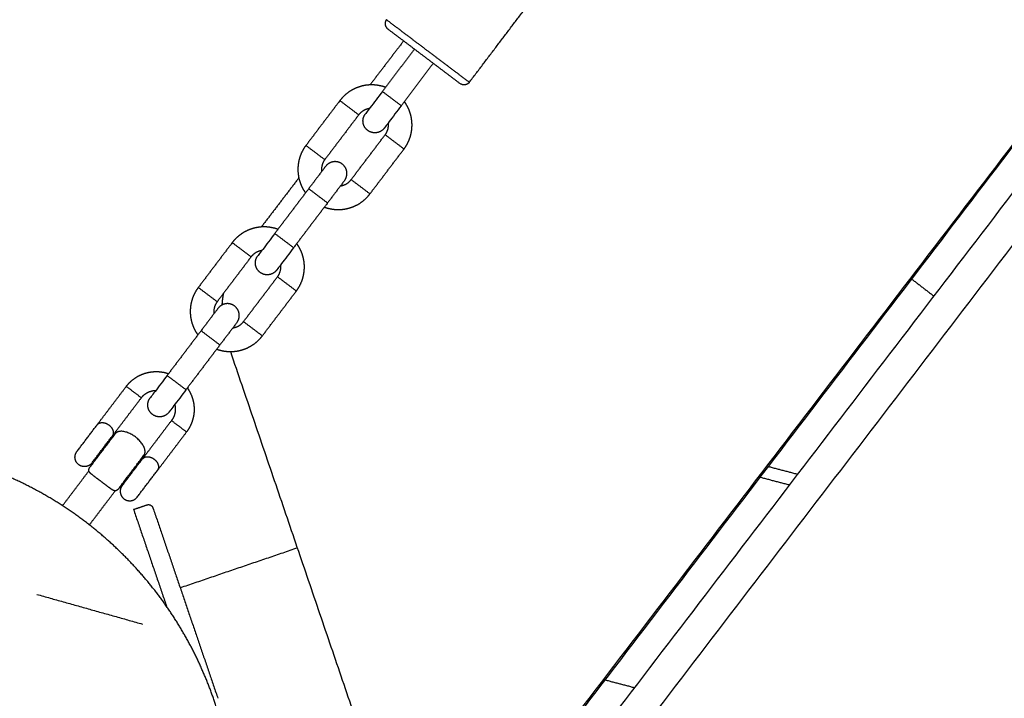
# Model space of a CAD drawing. Units: millimetres. Extents: x 6287 to 8878, y 3570 to 5435.
# Drawn here: x 8141 to 8161, y 4539 to 4553 of the extents above; entities that cross this region are included whole.
import ezdxf

# ---------------------------------------------------------------- set-up
doc = ezdxf.new("R2010")
doc.units = ezdxf.units.MM
doc.header["$MEASUREMENT"] = 0
doc.layers.add('Teknik$Mål', color=7, linetype='Continuous', true_color=0x000000)
doc.layers.add('Teknik$System', color=7, linetype='Continuous', true_color=0x000000)
doc.styles.add('Arial', font='arial.ttf')
doc.dimstyles.new('Default', dxfattribs={"dimtxt": 14, "dimasz": 10, "dimexe": 0.5, "dimexo": 0.5, "dimgap": 0.25, "dimtad": 0, "dimtoh": 1, "dimdec": 0, "dimzin": 1, "dimdsep": 46, "dimtxsty": 'Arial', "dimcen": 0.5, "dimadec": 0, "dimazin": 0, "dimtfac": 1, "dimtdec": 4, "dimtix": 1, "dimtmove": 1, "dimatfit": 3, "dimfxl": 0, "dimtolj": 1, "dimtzin": 1, "dimarcsym": 0})

# ---------------------------------------------------------------- blocks, each defined once
blk = doc.blocks.new('*D1')
at = {"layer": 'Defpoints', "color": 0}
for p in [(7556.704, 5366.319), (6295.776, 3570.335), (8290.051, 3570.335)]:
    blk.add_point(p, dxfattribs=at)
at = {"layer": 'Teknik$Mål', "color": 0, "lineweight": -2}
for p, q in [((7556.204, 5366.319), (6295.276, 5366.319)), ((6295.776, 5356.319), (6295.776, 4488.8)), ((6295.776, 3580.335), (6295.776, 4447.854)), ((8289.551, 3570.335), (6295.276, 3570.335))]:
    blk.add_line(p, q, dxfattribs=at)
at = {"layer": 'Teknik$Mål', "color": 0}
for points in [[(6297.443, 5356.319), (6294.109, 5356.319), (6295.776, 5366.319)], [(6294.109, 3580.335), (6297.443, 3580.335), (6295.776, 3570.335)]]:
    blk.add_solid(points, dxfattribs=at)
at = {"layer": 'Teknik$Mål', "color": 0, "insert": (6295.776, 4468.327), "char_height": 14, "attachment_point": 5, "rotation": 90, "style": 'Arial'}
blk.add_mtext('\\A1;1796', dxfattribs=at)
blk = doc.blocks.new('*D2')
at = {"layer": 'Defpoints', "color": 0}
for p in [(8878.187, 5425.377), (8878.187, 4535.149), (6346.692, 4490.477)]:
    blk.add_point(p, dxfattribs=at)
at = {"layer": 'Teknik$Mål', "color": 0, "lineweight": -2}
for p, q in [((6346.692, 4490.977), (6346.692, 5425.877)), ((8878.187, 4535.649), (8878.187, 5425.877)), ((6356.692, 5425.377), (7592.54, 5425.377)), ((8868.187, 5425.377), (7632.338, 5425.377))]:
    blk.add_line(p, q, dxfattribs=at)
at = {"layer": 'Teknik$Mål', "color": 0}
for points in [[(6356.692, 5427.043), (6356.692, 5423.71), (6346.692, 5425.377)], [(8868.187, 5423.71), (8868.187, 5427.043), (8878.187, 5425.377)]]:
    blk.add_solid(points, dxfattribs=at)
at = {"layer": 'Teknik$Mål', "color": 0, "insert": (7612.439, 5425.377), "char_height": 14, "attachment_point": 5, "style": 'Arial'}
blk.add_mtext('\\A1;2531', dxfattribs=at)

msp = doc.modelspace()

# ---------------------------------------------------------------- linework, layer by layer
at = {"layer": 'Teknik$System'}
for points in [[(8149.068, 4534.026), (8165.775, 4555.873), (8182.482, 4577.72)], [(8182.489, 4577.714), (8165.784, 4555.853), (8149.08, 4533.993)], [(8149.583, 4533.664), (8166.254, 4555.48), (8182.925, 4577.297)], [(8150.283, 4533.476), (8166.847, 4555.153), (8183.411, 4576.83)], [(8150.056, 4551.686), (8151.172, 4553.158), (8152.287, 4554.631)], [(8148.301, 4553.012), (8148.74, 4552.681), (8149.179, 4552.349)], [(8148.328, 4552.817), (8148.712, 4552.528), (8149.095, 4552.238)], [(8148.665, 4552.563), (8148.309, 4552.097), (8147.953, 4551.631)], [(8148.895, 4552.389), (8148.555, 4551.94), (8148.215, 4551.491)], [(8149.095, 4552.238), (8149.478, 4551.949), (8149.861, 4551.659)], [(8149.179, 4552.349), (8149.618, 4552.018), (8150.056, 4551.686)], [(8149.294, 4552.088), (8148.954, 4551.639), (8148.614, 4551.189)], [(8148.614, 4551.189), (8148.414, 4551.34), (8148.215, 4551.491)], [(8147.316, 4551.298), (8146.956, 4550.823), (8146.597, 4550.348)], [(8147.316, 4551.298), (8147.516, 4551.148), (8147.715, 4550.997)], [(8147.715, 4550.997), (8147.355, 4550.522), (8146.996, 4550.047)], [(8147.554, 4549.625), (8147.914, 4550.1), (8148.274, 4550.575)], [(8148.274, 4550.575), (8148.473, 4550.424), (8148.673, 4550.274)], [(8146.996, 4550.047), (8146.796, 4550.198), (8146.597, 4550.348)], [(8147.953, 4549.324), (8148.313, 4549.799), (8148.673, 4550.274)], [(8147.015, 4549.908), (8146.835, 4549.67), (8146.656, 4549.433)], [(8146.446, 4549.661), (8146.049, 4549.141), (8145.652, 4548.622)], [(8147.414, 4549.606), (8147.234, 4549.369), (8147.055, 4549.131)], [(8147.554, 4549.625), (8147.754, 4549.475), (8147.953, 4549.324)], [(8146.656, 4549.433), (8146.296, 4548.958), (8145.936, 4548.483)], [(8146.656, 4549.433), (8146.855, 4549.282), (8147.055, 4549.131)], [(8147.055, 4549.131), (8146.695, 4548.657), (8146.335, 4548.182)], [(8145.037, 4548.291), (8144.678, 4547.816), (8144.318, 4547.341)], [(8145.037, 4548.291), (8145.237, 4548.14), (8145.436, 4547.989)], [(8146.335, 4548.182), (8146.135, 4548.332), (8145.936, 4548.483)], [(8145.436, 4547.989), (8145.077, 4547.514), (8144.717, 4547.039)], [(8145.275, 4546.618), (8145.635, 4547.092), (8145.995, 4547.567)], [(8145.995, 4547.567), (8146.194, 4547.417), (8146.394, 4547.266)], [(8159.399, 4547.535), (8159.647, 4547.346), (8159.894, 4547.157)], [(8144.717, 4547.039), (8144.517, 4547.19), (8144.318, 4547.341)], [(8145.674, 4546.316), (8146.034, 4546.791), (8146.394, 4547.266)], [(8144.737, 4546.9), (8144.557, 4546.663), (8144.377, 4546.425)], [(8145.275, 4546.618), (8145.475, 4546.467), (8145.674, 4546.316)], [(8144.377, 4546.425), (8144.017, 4545.95), (8143.657, 4545.475)], [(8144.377, 4546.425), (8144.576, 4546.274), (8144.776, 4546.124)], [(8145.136, 4546.599), (8144.956, 4546.361), (8144.776, 4546.124)], [(8144.776, 4546.124), (8144.416, 4545.649), (8144.056, 4545.174)], [(8144.997, 4545.983), (8146.916, 4540.346), (8148.836, 4534.709)], [(8144.056, 4545.174), (8143.857, 4545.325), (8143.657, 4545.475)], [(8142.167, 4544.42), (8142.48, 4544.833), (8142.793, 4545.245)], [(8143.112, 4545.004), (8142.953, 4545.125), (8142.793, 4545.245)], [(8142.486, 4544.179), (8142.799, 4544.591), (8143.112, 4545.004)], [(8141.748, 4543.867), (8141.958, 4544.143), (8142.167, 4544.42)], [(8143.75, 4544.522), (8143.438, 4544.109), (8143.125, 4543.696)], [(8143.75, 4544.522), (8143.91, 4544.402), (8144.07, 4544.281)], [(8142.024, 4543.534), (8142.294, 4543.89), (8142.563, 4544.245)], [(8142.068, 4543.626), (8142.277, 4543.902), (8142.486, 4544.179)], [(8144.07, 4544.281), (8143.757, 4543.868), (8143.444, 4543.455)], [(8142.426, 4544.099), (8142.435, 4544.093), (8142.443, 4544.087)], [(8142.127, 4543.704), (8142.135, 4543.697), (8142.143, 4543.691)], [(8142.63, 4543.077), (8142.899, 4543.433), (8143.168, 4543.788)], [(8142.706, 4543.143), (8142.915, 4543.42), (8143.125, 4543.696)], [(8143.048, 4543.63), (8143.056, 4543.623), (8143.065, 4543.617)], [(8157.008, 4543.381), (8156.681, 4543.467), (8156.354, 4543.553)], [(8141.443, 4542.718), (8141.722, 4543.086), (8142, 4543.454)], [(8143.025, 4542.902), (8143.234, 4543.179), (8143.444, 4543.455)], [(8156.184, 4543.331), (8156.511, 4543.245), (8156.839, 4543.159)], [(8142.748, 4543.234), (8142.757, 4543.228), (8142.765, 4543.221)], [(8142.013, 4542.312), (8142.286, 4542.672), (8142.558, 4543.032)], [(8142.947, 4542.639), (8143.089, 4542.687), (8143.231, 4542.736)], [(8143.358, 4542.673), (8144.045, 4540.656), (8144.732, 4538.639)], [(8142.947, 4542.639), (8143.297, 4541.612), (8143.647, 4540.585)], [(8146.414, 4541.822), (8145.175, 4541.4), (8143.936, 4540.978)], [(8140.899, 4540.841), (8142.018, 4540.526), (8143.137, 4540.212)], [(8153.554, 4538.861), (8153.226, 4538.947), (8152.898, 4539.033)]]:
    msp.add_open_spline(points, degree=2, dxfattribs=at)
for points, weights, degree, knots in [([(8148.301, 4553.013), (8148.266, 4552.967), (8148.274, 4552.909), (8148.282, 4552.852), (8148.328, 4552.817)], [1, 0.922934743679, 1, 0.924526284864, 1], 2, [0, 0, 0, 0.1092889, 0.1092889, 0.2191027, 0.2191027, 0.2191027]), ([(8148.282, 4551.58), (8148.261, 4551.587), (8148.24, 4551.594), (8148.219, 4551.6), (8148.107, 4551.631), (8147.991, 4551.639), (8147.875, 4551.624), (8147.76, 4551.608), (8147.651, 4551.57), (8147.551, 4551.51), (8147.46, 4551.455), (8147.381, 4551.383), (8147.316, 4551.298)], [1, 1, 1, 1, 0.986361758337, 0.986361758337, 1, 0.986227552571, 0.986227552571, 1, 0.988070915047, 0.988070915047, 1], 3, [1.593626, 1.593626, 1.593626, 1.593626, 1.660672, 1.660672, 1.660672, 2.007286, 2.007286, 2.007286, 2.352974, 2.352974, 2.352974, 2.671336, 2.671336, 2.671336, 2.671336]), ([(8150.057, 4551.686), (8150.022, 4551.64), (8149.965, 4551.632), (8149.908, 4551.624), (8149.861, 4551.659)], [1, 0.923234203919, 1, 0.924815568619, 1], 2, [0, 0, 0, 0.1093887, 0.1093887, 0.2193028, 0.2193028, 0.2193028]), ([(8148.673, 4550.274), (8148.737, 4550.359), (8148.784, 4550.454), (8148.813, 4550.557), (8148.843, 4550.669), (8148.851, 4550.785), (8148.834, 4550.899), (8148.818, 4551.014), (8148.779, 4551.124), (8148.718, 4551.223), (8148.706, 4551.242), (8148.694, 4551.26), (8148.681, 4551.278)], [1, 0.988045750666, 0.988045750666, 1, 0.986154969774, 0.986154969774, 1, 0.986290451791, 0.986290451791, 1, 1, 1, 1], 3, [0, 0, 0, 0, 0.318196, 0.318196, 0.318196, 0.663437, 0.663437, 0.663437, 1.009608, 1.009608, 1.009608, 1.076621, 1.076621, 1.076621, 1.076621]), ([(8148.254, 4550.714), (8148.192, 4550.632), (8148.089, 4550.619), (8147.987, 4550.605), (8147.904, 4550.667), (8147.822, 4550.729), (8147.807, 4550.832), (8147.793, 4550.934), (8147.855, 4551.016)], [1, 0.923297137832, 1, 0.92475192985, 1, 0.924462292809, 1, 0.922999392445, 1], 2, [0, 0, 0, 0.1953166, 0.1953166, 0.3914938, 0.3914938, 0.5874919, 0.5874919, 0.7826287, 0.7826287, 0.7826287]), ([(8146.597, 4550.348), (8146.532, 4550.263), (8146.485, 4550.168), (8146.457, 4550.065), (8146.426, 4549.953), (8146.419, 4549.837), (8146.435, 4549.723), (8146.451, 4549.608), (8146.491, 4549.498), (8146.551, 4549.399), (8146.563, 4549.38), (8146.575, 4549.362), (8146.588, 4549.344)], [1, 0.988045749341, 0.988045749341, 1, 0.986154965524, 0.986154965524, 1, 0.9862904565, 0.9862904565, 1, 1, 1, 1], 3, [0, 0, 0, 0, 0.318196, 0.318196, 0.318196, 0.663437, 0.663437, 0.663437, 1.009608, 1.009608, 1.009608, 1.076621, 1.076621, 1.076621, 1.076621]), ([(8147.414, 4549.606), (8147.476, 4549.688), (8147.462, 4549.79), (8147.447, 4549.893), (8147.365, 4549.955), (8147.282, 4550.017), (8147.18, 4550.003), (8147.078, 4549.99), (8147.015, 4549.908)], [1, 0.922999392436, 1, 0.924462292811, 1, 0.924751929851, 1, 0.923297137827, 1], 2, [0, 0, 0, 0.1951368, 0.1951368, 0.3911349, 0.3911349, 0.5873121, 0.5873121, 0.7826287, 0.7826287, 0.7826287]), ([(8146.987, 4549.042), (8147.008, 4549.035), (8147.029, 4549.028), (8147.051, 4549.022), (8147.163, 4548.991), (8147.279, 4548.983), (8147.394, 4548.998), (8147.509, 4549.014), (8147.618, 4549.052), (8147.718, 4549.112), (8147.809, 4549.167), (8147.889, 4549.239), (8147.953, 4549.324)], [1, 1, 1, 1, 0.9863617548, 0.9863617548, 1, 0.986227554463, 0.986227554463, 1, 0.988070916595, 0.988070916595, 1], 3, [1.593626, 1.593626, 1.593626, 1.593626, 1.660672, 1.660672, 1.660672, 2.007286, 2.007286, 2.007286, 2.352974, 2.352974, 2.352974, 2.671336, 2.671336, 2.671336, 2.671336]), ([(8146.003, 4548.572), (8145.982, 4548.58), (8145.961, 4548.586), (8145.94, 4548.592), (8145.828, 4548.624), (8145.712, 4548.632), (8145.597, 4548.616), (8145.482, 4548.601), (8145.372, 4548.562), (8145.273, 4548.502), (8145.181, 4548.447), (8145.102, 4548.376), (8145.037, 4548.291)], [1, 1, 1, 1, 0.986361758337, 0.986361758337, 1, 0.98622755257, 0.98622755257, 1, 0.988070915047, 0.988070915047, 1], 3, [1.593626, 1.593626, 1.593626, 1.593626, 1.660672, 1.660672, 1.660672, 2.007286, 2.007286, 2.007286, 2.352974, 2.352974, 2.352974, 2.671336, 2.671336, 2.671336, 2.671336]), ([(8146.394, 4547.266), (8146.458, 4547.351), (8146.505, 4547.447), (8146.534, 4547.55), (8146.564, 4547.661), (8146.572, 4547.777), (8146.556, 4547.892), (8146.539, 4548.007), (8146.5, 4548.116), (8146.439, 4548.215), (8146.428, 4548.234), (8146.415, 4548.253), (8146.402, 4548.271)], [1, 0.988045750667, 0.988045750667, 1, 0.986154969771, 0.986154969771, 1, 0.98629045179, 0.98629045179, 1, 1, 1, 1], 3, [0, 0, 0, 0, 0.318196, 0.318196, 0.318196, 0.663437, 0.663437, 0.663437, 1.009608, 1.009608, 1.009608, 1.076621, 1.076621, 1.076621, 1.076621]), ([(8145.975, 4547.707), (8145.913, 4547.625), (8145.811, 4547.611), (8145.708, 4547.597), (8145.626, 4547.66), (8145.543, 4547.722), (8145.529, 4547.824), (8145.514, 4547.926), (8145.576, 4548.008)], [1, 0.92329713783, 1, 0.924751929852, 1, 0.924462292819, 1, 0.922999392438, 1], 2, [0, 0, 0, 0.1953166, 0.1953166, 0.3914938, 0.3914938, 0.5874919, 0.5874919, 0.7826287, 0.7826287, 0.7826287]), ([(8144.318, 4547.341), (8144.253, 4547.256), (8144.206, 4547.16), (8144.178, 4547.057), (8144.147, 4546.945), (8144.14, 4546.83), (8144.156, 4546.715), (8144.173, 4546.6), (8144.212, 4546.491), (8144.272, 4546.392), (8144.284, 4546.373), (8144.296, 4546.354), (8144.309, 4546.336)], [1, 0.988045749339, 0.988045749339, 1, 0.986154965526, 0.986154965526, 1, 0.986290456502, 0.986290456502, 1, 1, 1, 1], 3, [0, 0, 0, 0, 0.318196, 0.318196, 0.318196, 0.663437, 0.663437, 0.663437, 1.009608, 1.009608, 1.009608, 1.076621, 1.076621, 1.076621, 1.076621]), ([(8145.136, 4546.599), (8145.198, 4546.681), (8145.183, 4546.783), (8145.168, 4546.885), (8145.086, 4546.947), (8145.003, 4547.01), (8144.901, 4546.996), (8144.799, 4546.982), (8144.737, 4546.9)], [1, 0.92299939244, 1, 0.924462292818, 1, 0.924751929854, 1, 0.923297137832, 1], 2, [0, 0, 0, 0.1951368, 0.1951368, 0.3911349, 0.3911349, 0.5873121, 0.5873121, 0.7826287, 0.7826287, 0.7826287]), ([(8144.708, 4546.035), (8144.729, 4546.027), (8144.75, 4546.02), (8144.772, 4546.014), (8144.884, 4545.983), (8145, 4545.975), (8145.115, 4545.991), (8145.23, 4546.006), (8145.34, 4546.045), (8145.439, 4546.105), (8145.53, 4546.16), (8145.61, 4546.231), (8145.674, 4546.316)], [1, 1, 1, 1, 0.9863617548, 0.9863617548, 1, 0.986227554462, 0.986227554462, 1, 0.988070916594, 0.988070916594, 1], 3, [1.593626, 1.593626, 1.593626, 1.593626, 1.660672, 1.660672, 1.660672, 2.007286, 2.007286, 2.007286, 2.352974, 2.352974, 2.352974, 2.671336, 2.671336, 2.671336, 2.671336]), ([(8142.793, 4545.245), (8142.854, 4545.326), (8142.928, 4545.393), (8143.014, 4545.445), (8143.108, 4545.501), (8143.211, 4545.537), (8143.319, 4545.552), (8143.428, 4545.567), (8143.537, 4545.559), (8143.642, 4545.53), (8143.658, 4545.525), (8143.673, 4545.521), (8143.688, 4545.515)], [1, 0.988071015017, 0.988071015017, 1, 0.986227444674, 0.986227444674, 1, 0.986361840513, 0.986361840513, 1, 1, 1, 1], 3, [0, 0, 0, 0, 0.2996349, 0.2996349, 0.2996349, 0.6249863, 0.6249863, 0.6249863, 0.9512126, 0.9512126, 0.9512126, 0.9866976, 0.9866976, 0.9866976, 0.9866976]), ([(8143.112, 4545.004), (8143.142, 4545.044), (8143.18, 4545.078), (8143.223, 4545.104), (8143.27, 4545.132), (8143.321, 4545.15), (8143.375, 4545.158), (8143.39, 4545.16), (8143.404, 4545.161), (8143.419, 4545.161)], [1, 0.988071015079, 0.988071015079, 1, 0.986227444858, 0.986227444858, 1, 1, 1, 1], 3, [0, 0, 0, 0, 0.1498174, 0.1498174, 0.1498174, 0.3124931, 0.3124931, 0.3124931, 0.3568244, 0.3568244, 0.3568244, 0.3568244]), ([(8144.086, 4545.214), (8144.095, 4545.201), (8144.104, 4545.188), (8144.112, 4545.175), (8144.169, 4545.081), (8144.206, 4544.978), (8144.222, 4544.87), (8144.237, 4544.762), (8144.23, 4544.653), (8144.201, 4544.548), (8144.175, 4544.451), (8144.13, 4544.361), (8144.07, 4544.281)], [1, 1, 1, 1, 0.986290377237, 0.986290377237, 1, 0.986155070137, 0.986155070137, 1, 0.988045642804, 0.988045642804, 1], 3, [1.1331666, 1.1331666, 1.1331666, 1.1331666, 1.1686514, 1.1686514, 1.1686514, 1.4944582, 1.4944582, 1.4944582, 1.8193917, 1.8193917, 1.8193917, 2.1188713, 2.1188713, 2.1188713, 2.1188713]), ([(8143.696, 4544.699), (8143.634, 4544.617), (8143.532, 4544.603), (8143.429, 4544.59), (8143.347, 4544.652), (8143.264, 4544.714), (8143.25, 4544.816), (8143.235, 4544.918), (8143.297, 4545)], [1, 0.923297137825, 1, 0.924751929852, 1, 0.924462292812, 1, 0.922999392448, 1], 2, [0, 0, 0, 0.1953166, 0.1953166, 0.3914938, 0.3914938, 0.5874919, 0.5874919, 0.7826287, 0.7826287, 0.7826287]), ([(8143.818, 4544.86), (8143.822, 4544.846), (8143.825, 4544.831), (8143.827, 4544.817), (8143.834, 4544.763), (8143.831, 4544.708), (8143.816, 4544.656), (8143.803, 4544.607), (8143.781, 4544.562), (8143.75, 4544.522)], [1, 1, 1, 1, 0.986155070315, 0.986155070315, 1, 0.988045642861, 0.988045642861, 1], 3, [0.9017386, 0.9017386, 0.9017386, 0.9017386, 0.9460139, 0.9460139, 0.9460139, 1.1084806, 1.1084806, 1.1084806, 1.2582204, 1.2582204, 1.2582204, 1.2582204]), ([(8142.167, 4544.42), (8142.211, 4544.481), (8142.286, 4544.48), (8142.364, 4544.476), (8142.424, 4544.428)], [1, 0.882595314011, 1, 0.951718217799, 1], 2, [0, 0, 0, 0.1388992, 0.1388992, 0.2887289, 0.2887289, 0.2887289]), ([(8142.424, 4544.428), (8142.487, 4544.383), (8142.512, 4544.309), (8142.534, 4544.237), (8142.486, 4544.179)], [1, 0.951566548076, 1, 0.882096756653, 1], 2, [0, 0, 0, 0.149721, 0.149721, 0.2884868, 0.2884868, 0.2884868]), ([(8133.179, 4542.986), (8133.838, 4543.356), (8134.554, 4543.595), (8135.271, 4543.835), (8136.019, 4543.936), (8136.42, 4543.99), (8136.823, 4544.004), (8137.227, 4544.017), (8137.63, 4543.99), (8138.456, 4543.934), (8139.253, 4543.71), (8139.65, 4543.598), (8140.033, 4543.446), (8140.417, 4543.294), (8140.783, 4543.103), (8141.141, 4542.917), (8141.479, 4542.695), (8141.817, 4542.473), (8142.13, 4542.218), (8142.716, 4541.741), (8143.203, 4541.164), (8143.689, 4540.586), (8144.059, 4539.927), (8144.428, 4539.268), (8144.668, 4538.552), (8144.908, 4537.836), (8145.009, 4537.087), (8145.063, 4536.687), (8145.076, 4536.283), (8145.09, 4535.879), (8145.063, 4535.476), (8145.035, 4535.064), (8144.964, 4534.658), (8144.894, 4534.251), (8144.783, 4533.854), (8144.559, 4533.057), (8144.176, 4532.323), (8143.989, 4531.965), (8143.768, 4531.628), (8143.546, 4531.29), (8143.291, 4530.976), (8142.814, 4530.39), (8142.237, 4529.904), (8141.659, 4529.417), (8141, 4529.048), (8140.341, 4528.678), (8139.625, 4528.438), (8138.909, 4528.199), (8138.16, 4528.098), (8137.76, 4528.044), (8137.356, 4528.03), (8136.952, 4528.017), (8136.549, 4528.044), (8136.137, 4528.072), (8135.731, 4528.142), (8135.324, 4528.212), (8134.927, 4528.324), (8134.13, 4528.548), (8133.396, 4528.93), (8133.038, 4529.117), (8132.7, 4529.339), (8132.363, 4529.561), (8132.049, 4529.816), (8131.463, 4530.292), (8130.977, 4530.87), (8130.49, 4531.448), (8130.121, 4532.107), (8129.751, 4532.765), (8129.511, 4533.482), (8129.272, 4534.198), (8129.171, 4534.946), (8129.116, 4535.347), (8129.103, 4535.751), (8129.09, 4536.154), (8129.117, 4536.557), (8129.145, 4536.969), (8129.215, 4537.376), (8129.285, 4537.782), (8129.397, 4538.18), (8129.621, 4538.976), (8130.003, 4539.71), (8130.19, 4540.068), (8130.412, 4540.406), (8130.634, 4540.744), (8130.889, 4541.057), (8131.365, 4541.643), (8131.943, 4542.13), (8132.521, 4542.616), (8133.179, 4542.986)], [1, 0.995565487258, 1, 0.995570425121, 1, 0.998724623387, 1, 0.998724258068, 1, 0.994692285735, 1, 0.998669087165, 1, 0.998670684891, 1, 0.998724834948, 1, 0.998724327956, 1, 0.995570153671, 1, 0.995569096079, 1, 0.995569224657, 1, 0.995570139446, 1, 0.998724141371, 1, 0.998725326616, 1, 0.998670227153, 1, 0.998668731733, 1, 0.994692687442, 1, 0.998724280134, 1, 0.998725217627, 1, 0.995569262761, 1, 0.995569316038, 1, 0.995569156782, 1, 0.995570141727, 1, 0.998724143307, 1, 0.998725331875, 1, 0.998670223474, 1, 0.998668733322, 1, 0.994692687518, 1, 0.998724279904, 1, 0.998725218031, 1, 0.99556926211, 1, 0.99556931632, 1, 0.995569156643, 1, 0.995570141754, 1, 0.998724143304, 1, 0.998725331905, 1, 0.998670223447, 1, 0.998668733341, 1, 0.994692692184, 1, 0.998724353852, 1, 0.998725112485, 1, 0.995569657981, 1, 0.995565948756, 1], 2, [0, 0, 0, 1.506174, 1.506174, 3.012345, 3.012345, 3.819728, 3.819728, 4.627109, 4.627109, 6.276254, 6.276254, 7.100833, 7.100833, 7.925402, 7.925402, 8.732784, 8.732784, 9.540164, 9.540164, 11.046337, 11.046337, 12.552511, 12.552511, 14.058683, 14.058683, 15.564856, 15.564856, 16.372237, 16.372237, 17.179616, 17.179616, 18.004193, 18.004193, 18.828769, 18.828769, 20.477911, 20.477911, 21.285296, 21.285296, 22.092674, 22.092674, 23.598848, 23.598848, 25.105021, 25.105021, 26.611194, 26.611194, 28.117366, 28.117366, 28.924748, 28.924748, 29.732126, 29.732126, 30.556703, 30.556703, 31.381279, 31.381279, 33.030421, 33.030421, 33.837807, 33.837807, 34.645185, 34.645185, 36.151358, 36.151358, 37.657531, 37.657531, 39.163704, 39.163704, 40.669876, 40.669876, 41.477258, 41.477258, 42.284637, 42.284637, 43.109213, 43.109213, 43.933789, 43.933789, 45.582932, 45.582932, 46.390317, 46.390317, 47.197696, 47.197696, 48.703869, 48.703869, 50.210042, 50.210042, 50.210042]), ([(8141.787, 4543.587), (8141.721, 4543.637), (8141.709, 4543.718), (8141.698, 4543.8), (8141.748, 4543.866)], [1, 0.924462292811, 1, 0.922999392439, 1], 2, [0, 0, 0, 0.1567984, 0.1567984, 0.3129079, 0.3129079, 0.3129079]), ([(8143.125, 4543.696), (8143.168, 4543.758), (8143.244, 4543.757), (8143.321, 4543.753), (8143.382, 4543.704)], [1, 0.882595327275, 1, 0.951718229811, 1], 2, [0, 0, 0, 0.1388992, 0.1388992, 0.2887289, 0.2887289, 0.2887289]), ([(8143.382, 4543.704), (8143.445, 4543.659), (8143.469, 4543.586), (8143.492, 4543.514), (8143.444, 4543.455)], [1, 0.951566536034, 1, 0.882096745545, 1], 2, [0, 0, 0, 0.149721, 0.149721, 0.2884868, 0.2884868, 0.2884868]), ([(8142.067, 4543.624), (8142.017, 4543.559), (8141.935, 4543.548), (8141.853, 4543.537), (8141.787, 4543.587)], [1, 0.92329713783, 1, 0.924751929851, 1], 2, [0, 0, 0, 0.1562533, 0.1562533, 0.3131951, 0.3131951, 0.3131951]), ([(8142, 4543.454), (8142, 4543.456), (8142, 4543.459), (8141.999, 4543.5), (8142.023, 4543.533)], [0.886836392752, 0.888461064596, 0.890165042945, 0.842432444667, 0.890165042945], 2, [0.38782423, 0.38782423, 0.38782423, 0.39297021, 0.39297021, 0.47215785, 0.47215785, 0.47215785]), ([(8142.267, 4543.227), (8142.194, 4543.279), (8142.123, 4543.333), (8142.048, 4543.394), (8142.028, 4543.41), (8142.011, 4543.43), (8142, 4543.454)], [1, 0.999692779118, 0.999692779118, 1, 0.981442920435, 0.981442920435, 1], 3, [0, 0, 0, 0, 0.279277, 0.279277, 0.279277, 0.3572407, 0.3572407, 0.3572407, 0.3572407]), ([(8142.557, 4543.032), (8142.531, 4543.037), (8142.504, 4543.048), (8142.482, 4543.066), (8142.409, 4543.117), (8142.337, 4543.171), (8142.267, 4543.227)], [1, 0.98038430848, 0.98038430848, 1, 0.999692794207, 0.999692794207, 1], 3, [0.5312784, 0.5312784, 0.5312784, 0.5312784, 0.6237248, 0.6237248, 0.6237248, 0.9153214, 0.9153214, 0.9153214, 0.9153214]), ([(8142.628, 4543.076), (8142.603, 4543.043), (8142.563, 4543.033), (8142.561, 4543.033), (8142.559, 4543.032)], [1, 0.946565562191, 1, 0.998085772562, 0.996260637036], 2, [0, 0, 0, 0.07925597, 0.07925597, 0.0844085, 0.0844085, 0.0844085]), ([(8142.705, 4543.142), (8142.655, 4543.077), (8142.667, 4542.995), (8142.679, 4542.913), (8142.745, 4542.863)], [1, 0.922999392437, 1, 0.924462292818, 1], 2, [0, 0, 0, 0.1561095, 0.1561095, 0.3129079, 0.3129079, 0.3129079]), ([(8142.745, 4542.863), (8142.811, 4542.814), (8142.893, 4542.825), (8142.974, 4542.836), (8143.024, 4542.901)], [1, 0.924751929854, 1, 0.923297137827, 1], 2, [0, 0, 0, 0.1569418, 0.1569418, 0.3131951, 0.3131951, 0.3131951]), ([(8143.231, 4542.736), (8143.27, 4542.749), (8143.307, 4542.731), (8143.344, 4542.712), (8143.357, 4542.673)], [1, 0.923878403648, 1, 0.923878403648, 1], 2, [0, 0, 0, 0.0785399, 0.0785399, 0.1570798, 0.1570798, 0.1570798])]:
    msp.add_rational_spline(points, weights, degree=degree, knots=knots, dxfattribs=at)
for points in [[(8148.215, 4551.491), (8148.17, 4551.431), (8148.124, 4551.371), (8148.082, 4551.316), (8148.037, 4551.256), (8147.995, 4551.201), (8147.96, 4551.155), (8147.926, 4551.109), (8147.898, 4551.073), (8147.88, 4551.049), (8147.864, 4551.027), (8147.855, 4551.016), (8147.855, 4551.016)], [(8148.614, 4551.189), (8148.568, 4551.13), (8148.523, 4551.07), (8148.481, 4551.015), (8148.436, 4550.954), (8148.394, 4550.899), (8148.359, 4550.854), (8148.325, 4550.808), (8148.297, 4550.772), (8148.279, 4550.748), (8148.262, 4550.726), (8148.254, 4550.714), (8148.254, 4550.714)], [(8145.936, 4548.483), (8145.891, 4548.423), (8145.846, 4548.364), (8145.804, 4548.308), (8145.758, 4548.248), (8145.716, 4548.193), (8145.682, 4548.147), (8145.647, 4548.101), (8145.619, 4548.065), (8145.601, 4548.041), (8145.585, 4548.019), (8145.576, 4548.008), (8145.576, 4548.008)], [(8146.335, 4548.182), (8146.29, 4548.122), (8146.244, 4548.062), (8146.202, 4548.007), (8146.157, 4547.947), (8146.115, 4547.892), (8146.08, 4547.846), (8146.046, 4547.8), (8146.018, 4547.764), (8146, 4547.74), (8145.984, 4547.718), (8145.975, 4547.707), (8145.975, 4547.707)], [(8143.657, 4545.475), (8143.612, 4545.416), (8143.567, 4545.356), (8143.525, 4545.301), (8143.479, 4545.24), (8143.437, 4545.185), (8143.403, 4545.14), (8143.368, 4545.094), (8143.341, 4545.058), (8143.323, 4545.034), (8143.306, 4545.012), (8143.297, 4545), (8143.297, 4545)], [(8144.056, 4545.174), (8144.011, 4545.114), (8143.966, 4545.055), (8143.924, 4544.999), (8143.878, 4544.939), (8143.836, 4544.884), (8143.802, 4544.838), (8143.767, 4544.792), (8143.74, 4544.756), (8143.722, 4544.732), (8143.705, 4544.71), (8143.696, 4544.699), (8143.696, 4544.699)]]:
    msp.add_open_spline(points, degree=3, knots=[0, 0, 0, 0, 0.2260245, 0.2260245, 0.2260245, 0.4715916, 0.4715916, 0.4715916, 0.7178106, 0.7178106, 0.7178106, 0.9452331, 0.9452331, 0.9452331, 0.9452331], dxfattribs=at)
for points, weights in [([(8147.942, 4551.131), (8147.801, 4551.11), (8147.715, 4550.997)], [1, 0.925255874174, 1]), ([(8148.274, 4550.575), (8148.359, 4550.688), (8148.341, 4550.829)], [1, 0.924963906534, 1]), ([(8146.996, 4550.047), (8146.91, 4549.934), (8146.928, 4549.793)], [1, 0.924963916217, 1]), ([(8147.327, 4549.492), (8147.468, 4549.512), (8147.554, 4549.625)], [1, 0.925255864611, 1]), ([(8145.663, 4548.123), (8145.522, 4548.103), (8145.436, 4547.989)], [1, 0.925255874171, 1]), ([(8145.995, 4547.567), (8146.081, 4547.681), (8146.062, 4547.821)], [1, 0.924963906537, 1]), ([(8144.717, 4547.039), (8144.631, 4546.926), (8144.65, 4546.785)], [1, 0.924963916226, 1]), ([(8144.848, 4547.212), (8144.825, 4547.092), (8144.818, 4546.969)], [1, 0.998127939015, 1]), ([(8145.049, 4546.484), (8145.189, 4546.504), (8145.275, 4546.618)], [1, 0.925255864613, 1]), ([(8142.985, 4544.175), (8142.683, 4544.403), (8142.563, 4544.245)], [1, 0.707106781187, 1]), ([(8143.168, 4543.788), (8143.288, 4543.946), (8142.985, 4544.175)], [1, 0.707106781187, 1])]:
    msp.add_rational_spline(points, weights, degree=2, dxfattribs=at)

# ---------------------------------------------------------------- dimensions: what is measured, and where the dimension line sits
at = {"layer": 'Teknik$Mål'}
dim = msp.add_linear_dim(base=(8878.187, 5425.377), p1=(6346.692, 4490.477), p2=(8878.187, 4535.149), dimstyle='Default', dxfattribs=at)
dim.commit()
dim.dimension.update_dxf_attribs({"geometry": '*D2', "text_midpoint": (7612.439, 5425.377)})
dim = msp.add_linear_dim(base=(6295.776, 3570.335), p1=(7556.704, 5366.319), p2=(8290.051, 3570.335), angle=90, dimstyle='Default', dxfattribs=at)
dim.commit()
dim.dimension.update_dxf_attribs({"geometry": '*D1', "text_midpoint": (6295.776, 4468.327)})

doc.saveas('drawing.dxf')
